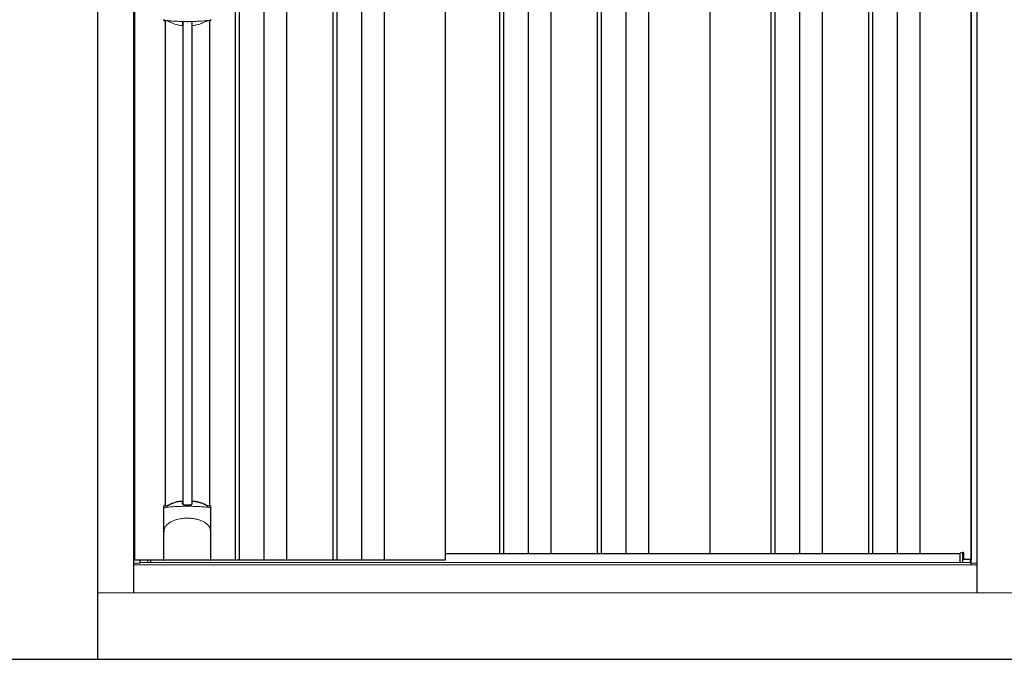
# Model space of a CAD drawing. Extents: x 220 to 16588, y -219 to 11106.
# Drawn here: x 3045 to 4525, y 1950 to 2912 of the extents above; entities that cross this region are included whole.
import ezdxf

# ---------------------------------------------------------------- set-up
doc = ezdxf.new("R2010")
doc.units = 0
doc.header["$LTSCALE"] = 20
for name, color, linetype in [('細線', 5, 'CONTINUOUS'), ('部品', 7, 'CONTINUOUS'), ('部品1', 7, 'CONTINUOUS'), ('Ｇ．Ｌ', 30, 'CONTINUOUS')]:
    doc.layers.add(name, color=color, linetype=linetype)

# ---------------------------------------------------------------- blocks, each defined once
blk = doc.blocks.new('A$C04B859A3')
at = {"layer": '部品1', "linetype": 'Continuous', "lineweight": 15}
blk.add_line((675, 100), (-695, 100), dxfattribs=at)
blk = doc.blocks.new('A$C30CC666D')
at = {"layer": '細線'}
for p, q in [((-1851.5, 1932), (-1851.5, 149)), ((-1845.5, 1932), (-1845.5, 149)), ((-1808.5, 1932), (-1808.5, 149)), ((-1774.5, 1932), (-1774.5, 149)), ((-1704.5, 1932), (-1704.5, 149)), ((-1698.5, 1932), (-1698.5, 149)), ((-1661.5, 1932), (-1661.5, 149)), ((-1627.5, 1932), (-1627.5, 149)), ((-1454, 1932), (-1454, 159)), ((-1448, 1932), (-1448, 159)), ((-1411, 1932), (-1411, 159)), ((-1377, 1932), (-1377, 159)), ((-1307, 1932), (-1307, 159)), ((-1301, 1932), (-1301, 159)), ((-1264, 1932), (-1264, 159)), ((-1230, 1932), (-1230, 159)), ((-1046, 1932), (-1046, 159)), ((-1040, 1932), (-1040, 159)), ((-1003, 1932), (-1003, 159)), ((-969, 1932), (-969, 159)), ((-899, 1932), (-899, 159)), ((-893, 1932), (-893, 159)), ((-856, 1932), (-856, 159)), ((-822, 1932), (-822, 159)), ((-1930.2, 958.7), (-1930.2, 233.1)), ((-1916.8, 958.7), (-1916.8, 233.1)), ((-1982.6, 145.6), (-1982.6, 149)), ((-757.4, 145.6), (-757.4, 160.8))]:
    blk.add_line(p, q, dxfattribs=at)
at = {"layer": '細線', "ltscale": 0.05}
for p, q in [((-1958.6, 190.4), (-1958.6, 228.8)), ((-1888.4, 228.8), (-1888.4, 190.4))]:
    blk.add_line(p, q, dxfattribs=at)
at = {"layer": '細線', "linetype": 'Continuous', "lineweight": 15}
for centre, start, end in [((-1956.3, 963.1), 182.2539, 249.1592), ((-1890.7, 963.1), 290.8408, 357.7461)]:
    blk.add_arc(centre, 2.38, start, end, dxfattribs=at)
at = {"layer": '細線', "ltscale": 0.05}
for centre, start, end in [((-1978.4, 222.9), 16.385, 18.9728), ((-1868.6, 222.9), 161.0272, 163.615)]:
    blk.add_arc(centre, 20.7, start, end, dxfattribs=at)
at = {"layer": '細線', "linetype": 'Continuous', "lineweight": 15}
for points in [[(-1957.2, 960.8), (-1957.2, 960.5), (-1957.3, 960.2), (-1957.4, 960)], [(-1889.6, 960), (-1889.7, 960.2), (-1889.8, 960.5), (-1889.8, 960.8)]]:
    blk.add_open_spline(points, degree=3, dxfattribs=at)
for points, knots in [([(-1955.7, 961.2), (-1955.9, 961.2), (-1956.1, 961.2), (-1956.4, 961.2), (-1956.6, 961.2), (-1956.8, 961.1), (-1956.9, 961.1), (-1957.1, 961), (-1957.1, 960.9), (-1957.2, 960.8)], [0, 0, 0, 0, 0.25, 0.25, 0.5, 0.5, 0.75, 0.75, 1, 1, 1, 1]), ([(-1923.5, 959.5), (-1923.9, 959.5), (-1924.2, 959.5), (-1924.6, 959.5), (-1924.9, 959.5), (-1925.3, 959.5), (-1925.6, 959.5), (-1926.4, 959.5), (-1927.1, 959.5), (-1927.8, 959.5), (-1929.2, 959.5), (-1930.7, 959.5), (-1932.1, 959.6), (-1933.5, 959.6), (-1934.9, 959.6), (-1936.3, 959.7), (-1937.7, 959.8), (-1939.1, 959.8), (-1940.4, 959.9), (-1941.1, 959.9), (-1941.8, 960), (-1942.5, 960), (-1942.6, 960), (-1942.8, 960), (-1943, 960), (-1943.1, 960), (-1943.3, 960.1), (-1943.5, 960.1), (-1943.8, 960.1), (-1944.1, 960.1), (-1944.5, 960.1), (-1945.8, 960.2), (-1947.1, 960.3), (-1948.4, 960.4), (-1949.7, 960.5), (-1950.9, 960.6), (-1952.1, 960.8), (-1953.3, 960.9), (-1954.5, 961), (-1955.7, 961.2)], [0.03351892, 0.03351892, 0.03351892, 0.03351892, 0.03453117, 0.03453117, 0.03453117, 0.03557757, 0.03557757, 0.03557757, 0.03767037, 0.03767037, 0.03767037, 0.04185596, 0.04185596, 0.04185596, 0.04604156, 0.04604156, 0.04604156, 0.05022716, 0.05022716, 0.05022716, 0.05231995, 0.05231995, 0.05231995, 0.05284315, 0.05284315, 0.05284315, 0.05336635, 0.05336635, 0.05336635, 0.05441275, 0.05441275, 0.05441275, 0.05859835, 0.05859835, 0.05859835, 0.06278395, 0.06278395, 0.06278395, 0.06696954, 0.06696954, 0.06696954, 0.06696954]), ([(-1891.3, 961.2), (-1892.5, 961), (-1893.7, 960.9), (-1894.9, 960.8), (-1896.1, 960.6), (-1897.3, 960.5), (-1898.6, 960.4), (-1899.9, 960.3), (-1901.2, 960.2), (-1902.5, 960.1), (-1903.8, 960), (-1905.1, 960), (-1906.5, 959.9), (-1906.7, 959.9), (-1906.9, 959.9), (-1907, 959.9), (-1907.2, 959.9), (-1907.4, 959.8), (-1907.6, 959.8), (-1907.9, 959.8), (-1908.2, 959.8), (-1908.6, 959.8), (-1909.3, 959.8), (-1910, 959.7), (-1910.7, 959.7), (-1912.1, 959.6), (-1913.5, 959.6), (-1914.9, 959.6), (-1916.3, 959.5), (-1917.7, 959.5), (-1919.2, 959.5), (-1920.6, 959.5), (-1922, 959.5), (-1923.5, 959.5), (-1923.5, 959.5), (-1923.5, 959.5), (-1923.5, 959.5)], [0, 0, 0, 0, 0.0041856, 0.0041856, 0.0041856, 0.00837119, 0.00837119, 0.00837119, 0.01255679, 0.01255679, 0.01255679, 0.01674239, 0.01674239, 0.01674239, 0.01726558, 0.01726558, 0.01726558, 0.01778878, 0.01778878, 0.01778878, 0.01883518, 0.01883518, 0.01883518, 0.02092798, 0.02092798, 0.02092798, 0.02511358, 0.02511358, 0.02511358, 0.02929917, 0.02929917, 0.02929917, 0.03348477, 0.03348477, 0.03348477, 0.03351892, 0.03351892, 0.03351892, 0.03351892]), ([(-1889.8, 960.8), (-1889.9, 960.9), (-1889.9, 961), (-1890.1, 961.1), (-1890.2, 961.1), (-1890.4, 961.2), (-1890.6, 961.2), (-1890.9, 961.2), (-1891.1, 961.2), (-1891.3, 961.2)], [0, 0, 0, 0, 0.25, 0.25, 0.5, 0.5, 0.75, 0.75, 1, 1, 1, 1]), ([(-1956.6, 228.5), (-1956.9, 228.5), (-1957.2, 228.5), (-1957.6, 228.5), (-1957.8, 228.5), (-1958.2, 228.5), (-1958.3, 228.6), (-1958.5, 228.7), (-1958.6, 228.7), (-1958.6, 228.8)], [0, 0, 0, 0, 0.25, 0.25, 0.5, 0.5, 0.75, 0.75, 1, 1, 1, 1]), ([(-1890.4, 228.5), (-1892.7, 228.8), (-1895.2, 229), (-1899.2, 229.3), (-1900.5, 229.4), (-1902.5, 229.6), (-1903.2, 229.6), (-1904.6, 229.7), (-1905.3, 229.7), (-1908.9, 229.9), (-1911.7, 230), (-1916.1, 230.1), (-1917.6, 230.2), (-1919.8, 230.2), (-1920.5, 230.2), (-1922, 230.2), (-1922.8, 230.2), (-1926.5, 230.2), (-1929.5, 230.2), (-1933.8, 230.1), (-1935.3, 230), (-1937.4, 229.9), (-1938.2, 229.9), (-1939.6, 229.8), (-1940.3, 229.8), (-1943.8, 229.6), (-1946.6, 229.5), (-1951.8, 229), (-1954.3, 228.8), (-1956.6, 228.5)], [0, 0, 0, 0, 0.125, 0.125, 0.1875, 0.1875, 0.21875, 0.21875, 0.25, 0.25, 0.375, 0.375, 0.4375, 0.4375, 0.46875, 0.46875, 0.5, 0.5, 0.625, 0.625, 0.6875, 0.6875, 0.71875, 0.71875, 0.75, 0.75, 0.875, 0.875, 1, 1, 1, 1]), ([(-1888.4, 228.8), (-1888.4, 228.7), (-1888.5, 228.7), (-1888.7, 228.6), (-1888.8, 228.5), (-1889.2, 228.5), (-1889.4, 228.5), (-1889.8, 228.5), (-1890.1, 228.5), (-1890.4, 228.5)], [0, 0, 0, 0, 0.25, 0.25, 0.5, 0.5, 0.75, 0.75, 1, 1, 1, 1]), ([(-1956.6, 199.7), (-1955.7, 200.8), (-1954.7, 201.9), (-1953.1, 203.3), (-1952.5, 203.8), (-1951.4, 204.7), (-1950.8, 205.1), (-1947.7, 207.1), (-1945, 208.4), (-1941.4, 209.6), (-1940.7, 209.9), (-1939.2, 210.3), (-1938.5, 210.5), (-1936.2, 211), (-1934.7, 211.3), (-1932.3, 211.7), (-1931.5, 211.8), (-1929.9, 212), (-1929.1, 212.1), (-1926.7, 212.2), (-1925.1, 212.3), (-1921.9, 212.3), (-1920.3, 212.2), (-1917.9, 212.1), (-1917.1, 212), (-1915.5, 211.8), (-1914.7, 211.7), (-1912.4, 211.4), (-1910.8, 211), (-1908.5, 210.5), (-1907.8, 210.3), (-1906.3, 209.9), (-1905.6, 209.6), (-1903.4, 208.9), (-1902, 208.3), (-1899.3, 207), (-1898.1, 206.3), (-1896.2, 205.1), (-1895.6, 204.6), (-1894.5, 203.8), (-1893.9, 203.3), (-1892.3, 201.9), (-1891.3, 200.8), (-1890.4, 199.7)], [0, 0, 0, 0, 0.0625, 0.0625, 0.09375, 0.09375, 0.125, 0.125, 0.25, 0.25, 0.28125, 0.28125, 0.3125, 0.3125, 0.375, 0.375, 0.40625, 0.40625, 0.4375, 0.4375, 0.5, 0.5, 0.5625, 0.5625, 0.59375, 0.59375, 0.625, 0.625, 0.6875, 0.6875, 0.71875, 0.71875, 0.75, 0.75, 0.8125, 0.8125, 0.875, 0.875, 0.90625, 0.90625, 0.9375, 0.9375, 1, 1, 1, 1]), ([(-1958.6, 190.4), (-1958.6, 192), (-1958.4, 193.6), (-1957.9, 195.9), (-1957.7, 196.6), (-1957.3, 197.8), (-1957.2, 198.2), (-1957, 198.8), (-1956.9, 198.9), (-1956.8, 199.3), (-1956.7, 199.5), (-1956.6, 199.7)], [0, 0, 0, 0, 0.5, 0.5, 0.75, 0.75, 0.875, 0.875, 0.9375, 0.9375, 1, 1, 1, 1]), ([(-1888.4, 190.4), (-1888.4, 192), (-1888.6, 193.6), (-1889.1, 195.9), (-1889.3, 196.6), (-1889.7, 197.8), (-1889.8, 198.2), (-1890, 198.8), (-1890.1, 198.9), (-1890.2, 199.3), (-1890.3, 199.5), (-1890.4, 199.7)], [0, 0, 0, 0, 0.5, 0.5, 0.75, 0.75, 0.875, 0.875, 0.9375, 0.9375, 1, 1, 1, 1])]:
    blk.add_open_spline(points, degree=3, knots=knots, dxfattribs=at)
at = {"layer": '細線', "ltscale": 0.05}
blk.add_open_spline([(-1888.4, 190.4), (-1888.4, 190.2), (-1888.4, 189.9), (-1888.4, 189.6)], degree=3, dxfattribs=at)
at = {"layer": '部品'}
for p, q in [((-1956.8, 960.7), (-1956.8, 231.2)), ((-1890.3, 960.7), (-1890.3, 231.2)), ((-1958.9, 150), (-1958.9, 229.7)), ((-1888.1, 150), (-1888.1, 229.7)), ((-1995, 149), (-1995, 144.8)), ((-1994.3, 149), (-1995, 149)), ((-1994.3, 149), (-1995, 149)), ((-1994.3, 145.6), (-1994.3, 149)), ((-1978.5, 145.6), (-1978.5, 149)), ((-1889.1, 149), (-1957.9, 149)), ((-1957.9, 149), (-1957.9, 149)), ((-1889.1, 149), (-1889.1, 149))]:
    blk.add_line(p, q, dxfattribs=at)
at = {"layer": '部品', "color": 7, "linetype": 'Continuous', "lineweight": 15}
blk.add_line((-1995, 144.8), (-2004, 144.8), dxfattribs=at)
at = {"layer": '部品', "linetype": 'Continuous', "lineweight": 15}
blk.add_line((-1994.3, 146.9), (-1994.3, 146.9), dxfattribs=at)
at = {"layer": '部品'}
for points in [[(-1916.5, 237.4, -0.014381), (-1916.5, 237.4, -0.014482), (-1916.5, 237.5, -0.014486), (-1916.5, 237.5, -0.014394), (-1916.5, 237.5, -0.014208), (-1916.5, 237.5, -0.013936), (-1916.5, 237.5, -0.013588), (-1916.5, 237.5, -0.013176), (-1916.5, 237.5, -0.012713), (-1916.5, 237.6, -0.012211), (-1916.5, 237.6, -0.011684), (-1916.4, 237.6, -0.011176), (-1916.4, 237.6, -0.010848), (-1916.4, 237.6, -0.010285), (-1916.4, 237.6, -0.009748), (-1916.4, 237.6, -0.009239), (-1916.4, 237.6, -0.008758), (-1916.4, 237.7, -0.008307), (-1916.4, 237.7, -0.007885), (-1916.4, 237.7, -0.007491), (-1916.3, 237.7, -0.007124), (-1916.3, 237.7, -0.006782), (-1916.3, 237.7, -0.006465), (-1916.3, 237.7, -0.006133), (-1916.3, 237.7, -0.005742), (-1916.2, 237.7, -0.005473), (-1916.2, 237.8, -0.005218), (-1916.2, 237.8, -0.004976), (-1916.2, 237.8, -0.004747), (-1916.2, 237.8, -0.00453), (-1916.1, 237.8, -0.004325), (-1916.1, 237.8, -0.00413), (-1916.1, 237.8, -0.003947), (-1916.1, 237.8, -0.003773), (-1916, 237.8, -0.00361), (-1916, 237.8, -0.003499), (-1916, 237.8, -0.003407), (-1916, 237.9, -0.00325), (-1915.9, 237.9, -0.003109), (-1915.9, 237.9, -0.002983), (-1915.9, 237.9, -0.00287), (-1915.8, 237.9, -0.002768), (-1915.8, 237.9, -0.002677), (-1915.8, 237.9, -0.002596), (-1915.7, 237.9, -0.002523), (-1915.7, 237.9, -0.002459), (-1915.7, 237.9, -0.002401), (-1915.6, 237.9, -0.002308), (-1915.6, 237.9, -0.002211), (-1915.6, 237.9, -0.002156), (-1915.5, 237.9, -0.002102), (-1915.5, 238, -0.002051), (-1915.4, 238, -0.002), (-1915.4, 238, -0.001952), (-1915.4, 238, -0.001905), (-1915.3, 238, -0.001859), (-1915.3, 238, -0.001814), (-1915.2, 238, -0.001772), (-1915.2, 238, -0.00173), (-1915.2, 238, -0.001713), (-1915.1, 238, -0.001684), (-1915.1, 238, -0.001643), (-1915, 238, -0.001605), (-1915, 238, -0.001571), (-1914.9, 238, -0.001541), (-1914.9, 238, -0.001513), (-1914.9, 238, -0.001488), (-1914.8, 238, -0.001466), (-1914.8, 238, -0.001447), (-1914.7, 238, -0.001429), (-1914.7, 238, -0.001415), (-1914.6, 238, -0.001392), (-1914.6, 238, -0.00137), (-1914.5, 238, -0.001351), (-1914.5, 238, -0.001334), (-1914.4, 238, -0.001319), (-1914.4, 238, -0.001305), (-1914.3, 238, -0.001293), (-1914.3, 238, -0.001283), (-1914.2, 238, -0.001273), (-1914.2, 238, -0.001265), (-1914.1, 238, -0.001259), (-1914.1, 238, -0.001254), (-1914, 238, -0.001231), (-1914, 238, -0.001225), (-1913.9, 238, -0.001221), (-1913.9, 238, -0.001217), (-1913.8, 238, -0.001213), (-1913.8, 238, -0.001209), (-1913.7, 238, -0.001204), (-1913.7, 238, -0.0012), (-1913.6, 238, -0.001196), (-1913.6, 238, -0.001192), (-1913.5, 238, -0.001187), (-1913.5, 237.9, -0.001183), (-1913.4, 237.9)], [(-1913.4, 237.9, -0.001862), (-1913.1, 237.9, -0.001867), (-1912.7, 237.9, -0.001872), (-1912.4, 237.8, -0.001877), (-1912, 237.8, -0.001882), (-1911.7, 237.7, -0.001886), (-1911.3, 237.6, -0.00189), (-1911, 237.6, -0.001894), (-1910.6, 237.5, -0.001897), (-1910.3, 237.5, -0.0019), (-1909.9, 237.4, -0.001903), (-1909.6, 237.3, -0.001906), (-1909.3, 237.3, -0.001908), (-1908.9, 237.2, -0.00191), (-1908.6, 237.1, -0.001912), (-1908.3, 237, -0.001913), (-1907.9, 237, -0.001915), (-1907.6, 236.9, -0.001946), (-1907.3, 236.8, -0.001976), (-1906.9, 236.7, -0.001979), (-1906.6, 236.6, -0.001985), (-1906.3, 236.5, -0.001995), (-1906, 236.4, -0.002009), (-1905.6, 236.3, -0.002028), (-1905.3, 236.2, -0.00205), (-1905, 236.1, -0.002077), (-1904.7, 236, -0.002077), (-1904.4, 235.9, -0.002088), (-1904.1, 235.8, -0.002107), (-1903.7, 235.7, -0.002127), (-1903.4, 235.6, -0.002146), (-1903.1, 235.5, -0.002165), (-1902.8, 235.4, -0.002184), (-1902.5, 235.3, -0.002203), (-1902.2, 235.1, -0.002221), (-1902, 235)], [(-1958.9, 229.7, -0.006066), (-1958.9, 229.7, -0.006038), (-1958.9, 229.8, -0.006018), (-1958.9, 229.8, -0.006007), (-1958.9, 229.9, -0.006003), (-1958.9, 229.9, -0.006006), (-1958.9, 230, -0.006018), (-1958.9, 230, -0.006038), (-1958.9, 230.1, -0.006066), (-1958.8, 230.1, -0.006101), (-1958.8, 230.2, -0.006145), (-1958.8, 230.2, -0.006212), (-1958.8, 230.3, -0.006246), (-1958.8, 230.3, -0.006203), (-1958.8, 230.3, -0.006172), (-1958.8, 230.4, -0.006154), (-1958.7, 230.4, -0.006149), (-1958.7, 230.5, -0.006157), (-1958.7, 230.5, -0.006177), (-1958.7, 230.6, -0.00621), (-1958.7, 230.6, -0.006256), (-1958.6, 230.7, -0.006314), (-1958.6, 230.7, -0.006386), (-1958.6, 230.8, -0.006445), (-1958.6, 230.8, -0.006408), (-1958.5, 230.8, -0.006372), (-1958.5, 230.9, -0.006347), (-1958.5, 230.9, -0.006335), (-1958.4, 231, -0.006334), (-1958.4, 231, -0.006345), (-1958.4, 231, -0.006367), (-1958.3, 231.1, -0.006401), (-1958.3, 231.1, -0.006446), (-1958.3, 231.1, -0.006503), (-1958.2, 231.2, -0.006571), (-1958.2, 231.2, -0.006562), (-1958.1, 231.2, -0.006522), (-1958.1, 231.3, -0.006504), (-1958.1, 231.3, -0.006492), (-1958, 231.3, -0.006487), (-1958, 231.4, -0.006488), (-1957.9, 231.4, -0.006496), (-1957.9, 231.4, -0.00651), (-1957.8, 231.4, -0.006531), (-1957.8, 231.5, -0.006558), (-1957.8, 231.5, -0.006591), (-1957.7, 231.5, -0.00663), (-1957.7, 231.5)]]:
    blk.add_lwpolyline(points, format="xyb", dxfattribs=at)
at = {"layer": '部品', "color": 7, "linetype": 'Continuous', "lineweight": 15}
for centre, radius, start, end in [((-1519.1, 965.9), 397.4, 181.1284, 181.6927), ((-1931, 1026), 75.1, 292.5138, 298.0576), ((-1923.5, 1044.3), 90.8, 291.7179, 291.9339)]:
    blk.add_arc(centre, radius, start, end, dxfattribs=at)
at = {"layer": '部品'}
for centre, radius, start, end in [((-2564.5, 225.7), 634.1, 0.706, 1.0587), ((-1282.5, 225.7), 634.1, 178.9413, 179.294), ((-1923.5, 147.3), 90.9, 111.5926, 112.0733), ((-1975.3, 225.4), 19.4, 17.2174, 19.3212), ((-1916.2, 165.8), 75, 112.6293, 118.0083), ((-1930.8, 165.8), 75, 61.9917, 67.3707), ((-1871.7, 225.4), 19.4, 160.6788, 162.7826), ((-1923.5, 147.3), 90.9, 67.9267, 68.4074)]:
    blk.add_arc(centre, radius, start, end, dxfattribs=at)
for centre, start_param, end_param in [((-1957.9, 150), 3.141593, 4.712389), ((-1889.1, 150), 4.712389, 6.283185)]:
    blk.add_ellipse(centre, major_axis=(1, 0), ratio=0.996195, start_param=start_param, end_param=end_param, dxfattribs=at)
at = {"layer": '部品', "color": 7, "linetype": 'Continuous', "lineweight": 15}
for points, knots in [([(-1958.9, 962.2), (-1958.9, 962), (-1958.9, 961.8), (-1958.8, 961.4), (-1958.7, 961.3), (-1958.6, 961.1), (-1958.6, 961), (-1958.5, 960.8), (-1958.4, 960.7), (-1958.2, 960.5), (-1958.1, 960.4), (-1957.9, 960.2), (-1957.7, 960.1), (-1957.4, 960)], [0, 0, 0, 0, 0.25, 0.25, 0.375, 0.375, 0.5, 0.5, 0.625, 0.625, 0.75, 0.75, 1, 1, 1, 1]), ([(-1956.9, 960.5), (-1956.9, 960.5), (-1957, 960.3), (-1957, 960.1), (-1957.1, 959.9), (-1957.1, 959.9)], [0, 0, 0, 0, 0.333339, 0.666661, 1, 1, 1, 1]), ([(-1953.9, 960.6), (-1954.3, 960.7), (-1954.7, 960.8), (-1955.4, 960.9), (-1955.7, 960.9), (-1956.1, 960.9), (-1956.2, 960.9), (-1956.4, 960.9), (-1956.5, 960.8), (-1956.7, 960.8), (-1956.7, 960.7), (-1956.8, 960.6), (-1956.9, 960.6), (-1956.9, 960.5)], [0, 0, 0, 0, 0.25, 0.25, 0.5, 0.5, 0.625, 0.625, 0.75, 0.75, 0.875, 0.875, 1, 1, 1, 1]), ([(-1951.4, 959.7), (-1951.6, 959.8), (-1951.8, 959.9), (-1952.2, 960), (-1952.4, 960.1), (-1952.8, 960.3), (-1953, 960.4), (-1953.4, 960.5), (-1953.7, 960.6), (-1953.9, 960.6)], [0, 0, 0, 0, 0.25, 0.25, 0.5, 0.5, 0.75, 0.75, 1, 1, 1, 1]), ([(-1933.6, 953.7), (-1935.6, 953.9), (-1937.6, 954.3), (-1940.4, 955), (-1941.3, 955.3), (-1943.1, 955.9), (-1944, 956.2), (-1944.8, 956.6)], [0, 0, 0, 0, 0.5, 0.5, 0.75, 0.75, 1, 1, 1, 1]), ([(-1930.7, 954.2), (-1930.7, 954.1), (-1930.7, 954.1), (-1930.8, 954), (-1930.8, 953.9), (-1931, 953.9), (-1931.1, 953.8), (-1931.3, 953.8), (-1931.4, 953.7), (-1931.7, 953.7), (-1931.8, 953.7), (-1932.1, 953.6), (-1932.3, 953.6), (-1932.6, 953.6), (-1932.8, 953.6), (-1933.2, 953.7), (-1933.4, 953.7), (-1933.6, 953.7)], [0, 0, 0, 0, 0.125, 0.125, 0.25, 0.25, 0.375, 0.375, 0.5, 0.5, 0.625, 0.625, 0.75, 0.75, 0.875, 0.875, 1, 1, 1, 1]), ([(-1927.7, 959.3), (-1927.9, 959.3), (-1928.1, 959.3), (-1928.5, 959.2), (-1928.7, 959.2), (-1929.1, 959.2), (-1929.2, 959.1), (-1929.5, 959), (-1929.7, 959), (-1930.1, 958.8), (-1930.3, 958.7), (-1930.5, 958.5), (-1930.5, 958.4), (-1930.6, 958.2), (-1930.6, 958.2), (-1930.6, 958.1)], [0, 0, 0, 0, 0.125, 0.125, 0.25, 0.25, 0.375, 0.375, 0.5, 0.5, 0.75, 0.75, 0.875, 0.875, 1, 1, 1, 1]), ([(-1927.7, 959.3), (-1927.5, 959.3), (-1927, 959.3), (-1926.3, 959.3), (-1925.6, 959.3), (-1924.9, 959.3), (-1924.2, 959.2), (-1923.7, 959.2), (-1923.5, 959.2)], [0, 0, 0, 0, 0.166726, 0.333427, 0.500104, 0.666758, 0.83339, 1, 1, 1, 1]), ([(-1923.5, 959.2), (-1923.3, 959.2), (-1922.8, 959.2), (-1922.1, 959.3), (-1921.4, 959.3), (-1920.7, 959.3), (-1920, 959.3), (-1919.5, 959.3), (-1919.3, 959.3)], [0, 0, 0, 0, 0.16661, 0.333242, 0.499896, 0.666573, 0.833274, 1, 1, 1, 1]), ([(-1916.4, 958.1), (-1916.4, 958.3), (-1916.5, 958.4), (-1916.7, 958.7), (-1916.9, 958.8), (-1917.4, 959), (-1917.8, 959.1), (-1918.3, 959.2), (-1918.5, 959.2), (-1918.9, 959.3), (-1919.1, 959.3), (-1919.3, 959.3)], [0, 0, 0, 0, 0.25, 0.25, 0.5, 0.5, 0.75, 0.75, 0.875, 0.875, 1, 1, 1, 1]), ([(-1913.4, 953.7), (-1913.6, 953.7), (-1913.8, 953.7), (-1914.2, 953.6), (-1914.4, 953.6), (-1914.7, 953.6), (-1914.9, 953.6), (-1915.2, 953.7), (-1915.3, 953.7), (-1915.6, 953.7), (-1915.7, 953.8), (-1915.9, 953.8), (-1916, 953.9), (-1916.2, 953.9), (-1916.2, 954), (-1916.3, 954.1), (-1916.3, 954.1), (-1916.3, 954.2)], [0, 0, 0, 0, 0.125, 0.125, 0.25, 0.25, 0.375, 0.375, 0.5, 0.5, 0.625, 0.625, 0.75, 0.75, 0.875, 0.875, 1, 1, 1, 1]), ([(-1902.2, 956.6), (-1903.8, 955.9), (-1905.6, 955.3), (-1908.5, 954.6), (-1909.4, 954.3), (-1911.4, 954), (-1912.4, 953.8), (-1913.4, 953.7)], [0, 0, 0, 0, 0.5, 0.5, 0.75, 0.75, 1, 1, 1, 1]), ([(-1893.1, 960.6), (-1893.3, 960.6), (-1893.6, 960.5), (-1894, 960.4), (-1894.2, 960.3), (-1894.6, 960.1), (-1894.8, 960), (-1895.2, 959.9), (-1895.4, 959.8), (-1895.6, 959.7)], [0, 0, 0, 0, 0.25, 0.25, 0.5, 0.5, 0.75, 0.75, 1, 1, 1, 1]), ([(-1890.1, 960.5), (-1890.1, 960.6), (-1890.2, 960.7), (-1890.5, 960.8), (-1890.6, 960.9), (-1890.8, 960.9), (-1890.9, 960.9), (-1891.2, 960.9), (-1891.3, 960.9), (-1891.6, 960.9), (-1891.8, 960.9), (-1892.2, 960.8), (-1892.4, 960.8), (-1892.7, 960.7), (-1892.9, 960.7), (-1893.1, 960.6)], [0, 0, 0, 0, 0.25, 0.25, 0.375, 0.375, 0.5, 0.5, 0.625, 0.625, 0.75, 0.75, 0.875, 0.875, 1, 1, 1, 1]), ([(-1889.9, 959.9), (-1889.9, 959.9), (-1890, 960.1), (-1890, 960.3), (-1890.1, 960.5), (-1890.1, 960.5)], [0, 0, 0, 0, 0.333339, 0.666661, 1, 1, 1, 1]), ([(-1889.6, 960), (-1889.3, 960.1), (-1889.1, 960.2), (-1888.8, 960.5), (-1888.6, 960.7), (-1888.4, 961), (-1888.4, 961.1), (-1888.3, 961.3), (-1888.2, 961.4), (-1888.1, 961.8), (-1888.1, 962), (-1888.1, 962.2)], [0, 0, 0, 0, 0.25, 0.25, 0.5, 0.5, 0.625, 0.625, 0.75, 0.75, 1, 1, 1, 1])]:
    blk.add_open_spline(points, degree=3, knots=knots, dxfattribs=at)
for points in [[(-1957.4, 960), (-1957.3, 959.9), (-1957.2, 959.9), (-1957.1, 959.9)], [(-1944.8, 956.6), (-1947.1, 957.5), (-1949.2, 958.5), (-1951.4, 959.7)], [(-1930.6, 958.1), (-1930.6, 956.6), (-1930.7, 955.3), (-1930.7, 954.2)]]:
    blk.add_open_spline(points, degree=3, dxfattribs=at)
at = {"layer": '部品'}
for points, knots in [([(-1945.1, 235), (-1943.4, 235.7), (-1941.5, 236.3), (-1938.6, 237.1), (-1937.6, 237.3), (-1935.6, 237.7), (-1934.6, 237.8), (-1933.6, 237.9)], [0, 0, 0, 0, 0.5, 0.5, 0.75, 0.75, 1, 1, 1, 1]), ([(-1933.6, 237.9), (-1933.4, 238), (-1933.2, 238), (-1932.8, 238), (-1932.6, 238), (-1932.2, 238), (-1932, 238), (-1931.7, 238), (-1931.5, 238), (-1931.3, 237.9), (-1931.1, 237.9), (-1930.9, 237.8), (-1930.8, 237.8), (-1930.7, 237.7), (-1930.6, 237.6), (-1930.5, 237.5), (-1930.5, 237.5), (-1930.5, 237.4)], [0, 0, 0, 0, 0.125, 0.125, 0.25, 0.25, 0.375, 0.375, 0.5, 0.5, 0.625, 0.625, 0.75, 0.75, 0.875, 0.875, 1, 1, 1, 1]), ([(-1956.7, 231.1), (-1956.7, 231), (-1956.6, 231), (-1956.5, 230.9), (-1956.4, 230.9), (-1956.3, 230.8), (-1956.2, 230.8), (-1956, 230.8), (-1955.9, 230.8), (-1955.7, 230.8), (-1955.6, 230.8), (-1955.2, 230.8), (-1955, 230.8), (-1954.7, 230.9)], [0, 0, 0, 0, 0.25, 0.25, 0.375, 0.375, 0.5, 0.5, 0.625, 0.625, 0.75, 0.75, 1, 1, 1, 1]), ([(-1954.7, 230.9), (-1954.4, 230.9), (-1954.2, 231), (-1953.7, 231.1), (-1953.6, 231.1), (-1953.3, 231.2), (-1953.2, 231.3), (-1952.7, 231.4), (-1952.4, 231.5), (-1951.9, 231.8), (-1951.7, 231.9), (-1951.4, 232)], [0, 0, 0, 0, 0.25, 0.25, 0.375, 0.375, 0.5, 0.5, 0.75, 0.75, 1, 1, 1, 1]), ([(-1930.4, 233.5), (-1930.4, 233.4), (-1930.4, 233.2), (-1930.1, 233), (-1929.9, 232.8), (-1929.5, 232.6), (-1929.2, 232.5), (-1928.7, 232.5), (-1928.5, 232.4), (-1928.1, 232.4), (-1927.9, 232.4), (-1927.7, 232.4)], [0, 0, 0, 0, 0.25, 0.25, 0.5, 0.5, 0.75, 0.75, 0.875, 0.875, 1, 1, 1, 1]), ([(-1919.3, 232.4), (-1919.1, 232.4), (-1918.9, 232.4), (-1918.5, 232.4), (-1918.3, 232.5), (-1918, 232.5), (-1917.9, 232.5), (-1917.6, 232.6), (-1917.4, 232.7), (-1917.1, 232.8), (-1916.9, 233), (-1916.7, 233.2), (-1916.6, 233.2), (-1916.6, 233.4), (-1916.6, 233.5), (-1916.6, 233.5)], [0, 0, 0, 0, 0.125, 0.125, 0.25, 0.25, 0.375, 0.375, 0.5, 0.5, 0.75, 0.75, 0.875, 0.875, 1, 1, 1, 1]), ([(-1895.6, 232), (-1895.3, 231.9), (-1895.1, 231.8), (-1894.6, 231.5), (-1894.3, 231.4), (-1893.8, 231.3), (-1893.7, 231.2), (-1893.4, 231.1), (-1893.3, 231.1), (-1892.8, 231), (-1892.6, 230.9), (-1892.3, 230.9)], [0, 0, 0, 0, 0.25, 0.25, 0.5, 0.5, 0.625, 0.625, 0.75, 0.75, 1, 1, 1, 1]), ([(-1892.3, 230.9), (-1892, 230.8), (-1891.8, 230.8), (-1891.4, 230.8), (-1891.3, 230.8), (-1891.1, 230.8), (-1891, 230.8), (-1890.7, 230.8), (-1890.6, 230.9), (-1890.4, 231), (-1890.3, 231), (-1890.3, 231.1)], [0, 0, 0, 0, 0.25, 0.25, 0.375, 0.375, 0.5, 0.5, 0.75, 0.75, 1, 1, 1, 1]), ([(-1888.1, 229.7), (-1888.1, 229.9), (-1888.1, 230.1), (-1888.2, 230.4), (-1888.3, 230.6), (-1888.5, 230.9), (-1888.7, 231.1), (-1889, 231.4), (-1889.2, 231.5), (-1889.3, 231.5)], [0, 0, 0, 0, 0.25, 0.25, 0.5, 0.5, 0.75, 0.75, 1, 1, 1, 1])]:
    blk.add_open_spline(points, degree=3, knots=knots, dxfattribs=at)
blk.add_open_spline([(-1927.7, 232.4), (-1924.9, 232.4), (-1922.1, 232.4), (-1919.3, 232.4)], degree=3, dxfattribs=at)
at = {"layer": '部品1'}
for p, q in [((-2058, 0), (-2058, 2032.1)), ((-2004, 100), (-2004, 2032.6)), ((-736, 100), (-736, 2032.6)), ((-2002.5, 149), (-2002.5, 1932)), ((-1535.5, 1932), (-1535.5, 149)), ((-1138, 1932), (-1138, 159)), ((-745, 144.8), (-745, 1932)), ((-745, 1932), (-745, 149)), ((-745, 142), (-745, 1932)), ((-1535.5, 149), (-2002.5, 149)), ((-1535.5, 159), (-761.5, 159)), ((-757.4, 160.8), (-761.5, 159.5)), ((-761.5, 145.6), (-761.5, 159.5)), ((-755.8, 150), (-755.8, 160.3)), ((-745.7, 150), (-755.8, 150)), ((-745.7, 145.6), (-745.7, 150)), ((-745.7, 149), (-745, 149)), ((-745, 149), (-745.7, 149))]:
    blk.add_line(p, q, dxfattribs=at)
at = {"layer": '部品1', "linetype": 'Continuous', "lineweight": 15}
for p, q in [((-756.3, 160.8), (-757.4, 160.8)), ((-745, 145.6), (-1995, 145.6)), ((-745.7, 146.9), (-745.7, 146.9)), ((-745, 144.8), (-736, 144.8)), ((-695, 100), (-2058, 100))]:
    blk.add_line(p, q, dxfattribs=at)
at = {"layer": '部品1', "color": 7, "linetype": 'Continuous', "lineweight": 15}
blk.add_line((-736, 142), (-2004, 142), dxfattribs=at)
at = {"layer": '部品1'}
blk.add_arc((-756.3, 160.3), 0.5, 0, 90, dxfattribs=at)

msp = doc.modelspace()

# ---------------------------------------------------------------- linework, layer by layer
at = {"layer": 'Ｇ．Ｌ'}
msp.add_line((2461.99922311, 1950), (11003.99922311, 1950), dxfattribs=at)
msp.add_line((2461.99922311, 1950), (11003.99922311, 1950), dxfattribs=at)

# ---------------------------------------------------------------- block references
at = {"layer": '部品1', "ltscale": 50}
for name in ['A$C30CC666D', 'A$C04B859A3']:
    msp.add_blockref(name, (5220, 1950), dxfattribs=at)

doc.saveas('drawing.dxf')
